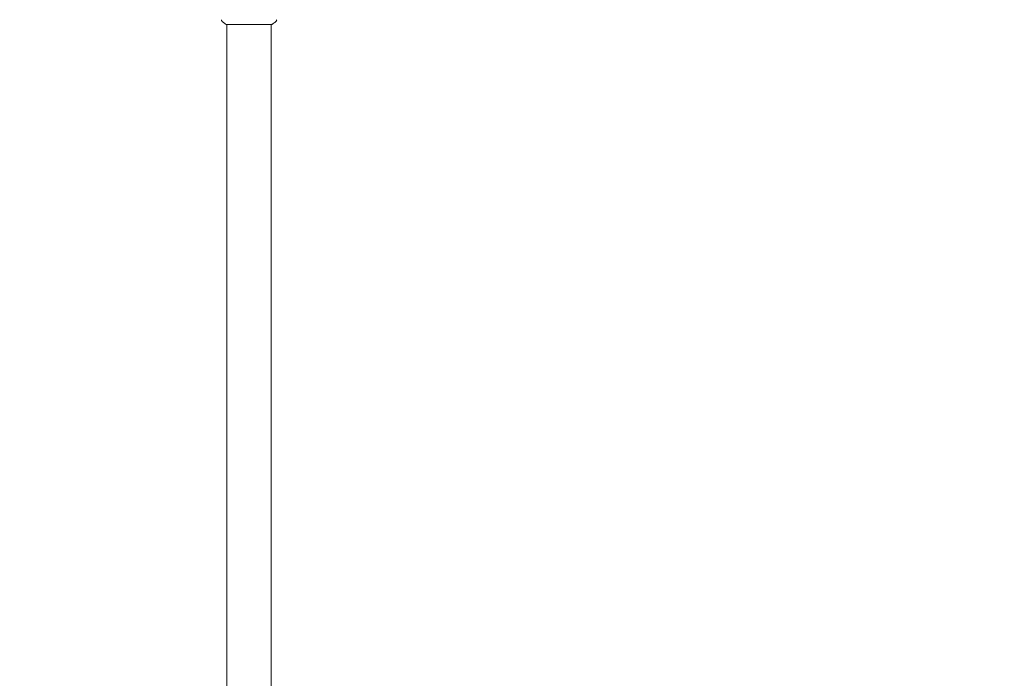
# Model space of a CAD drawing. Units: millimetres. Extents: x -5127 to 4945, y -4604 to 4576.
# Drawn here: x -3442 to -2600, y -663 to -100 of the extents above; entities that cross this region are included whole.
import ezdxf

# ---------------------------------------------------------------- set-up
doc = ezdxf.new("R2010")
doc.units = ezdxf.units.MM
doc.header["$LTSCALE"] = 20
doc.linetypes.add('HIDDEN', pattern=[9.525, 6.35, -3.175])
doc.layers.add('2d', color=230, linetype='Continuous')
doc.layers.add('ASTM-BufferZone', color=240, linetype='HIDDEN')

msp = doc.modelspace()

# ---------------------------------------------------------------- linework, layer by layer
at = {"layer": '2d', "lineweight": 0}
for p, q in [((-3265.5, -104), (-3226.5, -104)), ((-3265, -978), (-3265, -104)), ((-3227, -978), (-3227, -104))]:
    msp.add_line(p, q, dxfattribs=at)
for points, knots in [([(-3268.61, -101.73), (-3268.87, -101.53), (-3269.09, -101.28), (-3269.35, -100.88), (-3269.42, -100.74), (-3269.53, -100.48), (-3269.58, -100.36), (-3269.65, -100.13), (-3269.67, -100.01), (-3269.69, -99.9)], [0, 0, 0, 0, 0.971802, 0.971802, 1.448447, 1.448447, 1.834818, 1.834818, 2.252163, 2.252163, 2.252163, 2.252163]), ([(-3222.31, -99.9), (-3222.32, -99.97), (-3222.34, -100.05), (-3222.38, -100.23), (-3222.41, -100.32), (-3222.5, -100.56), (-3222.56, -100.71), (-3222.76, -101.07), (-3222.92, -101.28), (-3223.19, -101.56), (-3223.28, -101.65), (-3223.39, -101.73)], [0, 0, 0, 0, 0.281105, 0.281105, 0.591987, 0.591987, 1.075535, 1.075535, 1.846945, 1.846945, 2.242897, 2.242897, 2.242897, 2.242897]), ([(-3222.31, -99.9), (-3222.31, -99.9), (-3222.31, -99.9), (-3222.31, -99.9), (-3222.31, -99.9), (-3222.31, -99.9)], [0.00233076358, 0.00233076358, 0.00233076358, 0.00233076358, 0.00233614505, 0.00233614505, 0.00234726556, 0.00234726556, 0.00234726556, 0.00234726556]), ([(-3265.5, -104), (-3266.24, -103.51), (-3266.97, -103), (-3267.99, -102.23), (-3268.3, -101.98), (-3268.61, -101.73)], [0, 0, 0, 0, 2.660887, 2.660887, 3.904745, 3.904745, 3.904745, 3.904745]), ([(-3223.39, -101.73), (-3224.17, -102.36), (-3225.01, -102.99), (-3226.08, -103.72), (-3226.29, -103.86), (-3226.5, -104)], [0, 0, 0, 0, 3.150023, 3.150023, 3.901435, 3.901435, 3.901435, 3.901435])]:
    msp.add_open_spline(points, degree=3, knots=knots, dxfattribs=at)
msp.add_open_spline([(-3223.39, -101.73), (-3223.39, -101.73), (-3223.39, -101.73), (-3223.39, -101.73)], degree=3, dxfattribs=at)
at = {"layer": 'ASTM-BufferZone', "flags": 128}
msp.add_lwpolyline([(-1983.83, 2647.69, -0.415563), (-694.16, 2623.57), (28.16, 1870.25, -0.354044), (917.18, 2592.11, -0.153481), (1266.06, 3011.86, -0.217594), (1977.17, 3374.97), (2620.49, 3547.34, -1.451364), (2828.01, 1763.8, -0.290652), (2232.24, 991.28, -0.554178), (1682.79, -542.69), (2549.13, -2043.23, -0.414214), (2216.04, -3286.31), (1738, -3562.31, -0.414214), (494.92, -3229.23), (-59.31, -2269.27, -0.145505), (-931.74, -2337.42, -0.169792), (-1444.75, -2024.73), (-3060.52, -2024.73, -0.540885), (-4184.02, -874), (-4184.02, -208, -0.422916), (-3426.12, 943.76, 0.317425), (-2689.31, 1707.47, -0.163702), (-2422.73, 2222.95)], format="xyb", close=True, dxfattribs=at)

doc.saveas('drawing.dxf')
